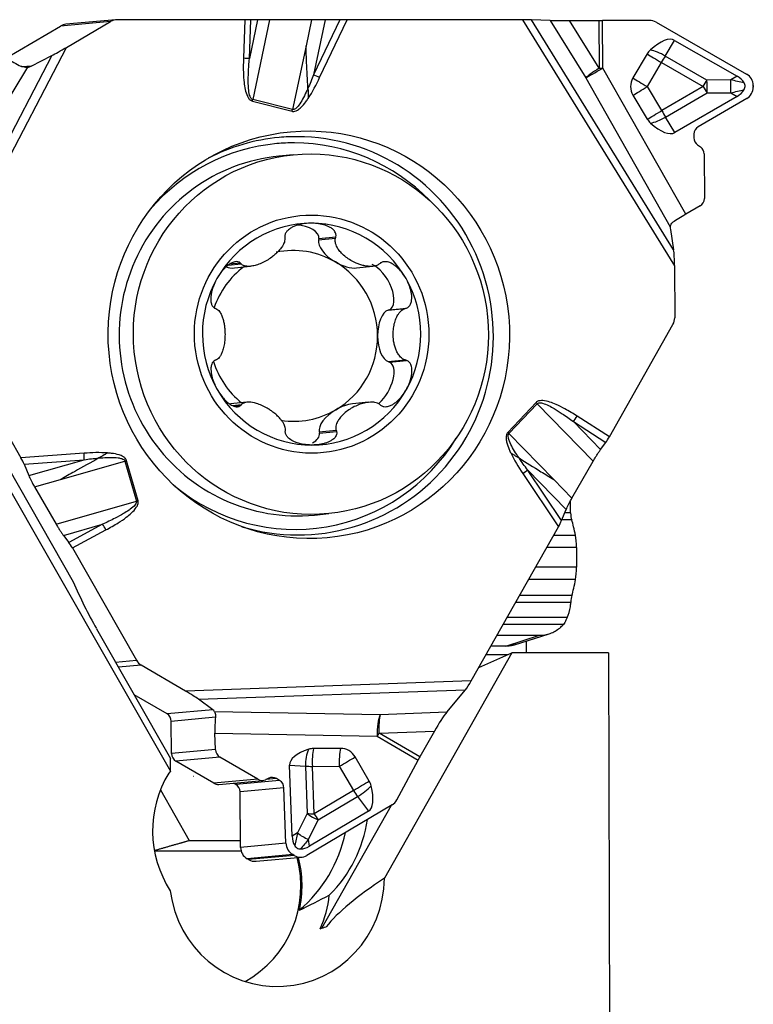
# Model space of a CAD drawing. Units: millimetres. Extents: x -35.8 to 57.2, y -29.3 to 47.5.
# Drawn here: x 27.6 to 38.7, y 7.1 to 22 of the extents above; entities that cross this region are included whole.
import ezdxf

# ---------------------------------------------------------------- set-up
doc = ezdxf.new("R2010")
doc.units = ezdxf.units.MM
doc.layers.add('1', color=4, linetype='CONTINUOUS')
doc.layers.add('2', color=7, linetype='CONTINUOUS')

msp = doc.modelspace()

# ---------------------------------------------------------------- linework, layer by layer
at = {"layer": '1'}
for p, q in [((27.3788, 21.4204), (28.2049, 21.9054)), ((28.9602, 21.974), (28.2049, 21.9054)), ((29.0411, 22), (28.2858, 21.9314)), ((28.2929, 21.5822), (28.9602, 21.974)), ((30.989, 22.0008), (29.0586, 22.0008)), ((30.989, 22.0008), (30.9692, 21.4169)), ((31.059, 21.4127), (31.079, 22.0002)), ((31.1831, 21.9985), (31.059, 21.4127)), ((31.1831, 21.9985), (31.079, 22.0002)), ((31.3652, 21.9973), (31.1103, 20.7941)), ((31.998, 21.9968), (31.3652, 21.9973)), ((31.998, 21.9968), (31.9151, 21.6055)), ((32.4239, 22.0002), (32.0285, 21.1674)), ((32.2045, 21.9978), (32.0285, 21.1674)), ((32.1214, 21.1254), (32.5371, 22.0008)), ((32.4239, 22.0002), (32.2045, 21.9978)), ((35.1859, 22.0008), (32.5371, 22.0008)), ((35.1859, 22.0008), (37.4864, 18.2793)), ((35.6066, 21.9909), (35.3229, 21.9996)), ((37.473, 18.5215), (35.3229, 21.9996)), ((35.6066, 21.9909), (36.1428, 21.1235)), ((35.8989, 21.9885), (36.343, 21.9885)), ((36.345, 21.2669), (35.8989, 21.9885)), ((36.343, 21.9885), (36.345, 21.2669)), ((37.1069, 21.9905), (36.3986, 21.9885)), ((36.4006, 21.2669), (36.3986, 21.9885)), ((37.2097, 21.9633), (38.576, 21.1796)), ((26.2744, 17.7076), (28.2929, 21.5822)), ((31.9151, 21.6055), (31.711, 20.6422)), ((37.347, 21.4502), (37.4871, 21.6885)), ((37.4871, 21.6885), (38.4311, 21.147)), ((23.6971, 21.4378), (29.8668, 10.6449)), ((28.0729, 21.4594), (26.1864, 17.8381)), ((27.7587, 21.2989), (28.0729, 21.4594)), ((37.0718, 21.4835), (36.8568, 21.1201)), ((37.9765, 21.0892), (37.347, 21.4502)), ((26.3709, 19.066), (27.7088, 21.2827)), ((27.7587, 21.2989), (27.6303, 21.2872)), ((37.0759, 20.9886), (37.2909, 21.352)), ((37.2909, 21.352), (37.9203, 20.991)), ((37.6552, 19.06), (36.4006, 21.2669)), ((38.4311, 21.147), (38.3359, 21.0912)), ((36.1428, 21.1235), (37.4225, 18.8724)), ((37.2929, 20.6265), (37.0759, 20.9886)), ((37.9203, 20.991), (37.2929, 20.6265)), ((38.3359, 21.0912), (37.9765, 21.0892)), ((38.6768, 21.0073), (38.6769, 20.9825)), ((36.8575, 20.8597), (37.0745, 20.4975)), ((37.3496, 20.5292), (37.977, 20.8937)), ((38.4319, 20.8415), (37.4909, 20.2948)), ((37.977, 20.8937), (38.3365, 20.8957)), ((38.3365, 20.8957), (38.4319, 20.8415)), ((31.1045, 20.7689), (31.7053, 20.617)), ((31.711, 20.6422), (31.1103, 20.7941)), ((38.577, 20.8097), (37.8438, 20.3837)), ((37.4909, 20.2948), (37.3496, 20.5292)), ((37.7788, 20.2714), (37.779, 20.2136)), ((37.8348, 20.1078), (37.8792, 20.0769)), ((31.7209, 19.9597), (31.5058, 19.9384)), ((37.935, 19.9711), (37.9368, 19.2982)), ((37.8719, 19.1859), (37.6552, 19.06)), ((37.4238, 18.8293), (37.473, 18.5215)), ((32.1056, 18.6741), (32.3617, 18.6995)), ((32.1096, 18.6941), (32.1056, 18.6741)), ((32.1096, 18.6941), (32.3678, 18.7197)), ((30.7388, 18.2913), (30.9325, 18.3105)), ((30.764, 18.3089), (30.9195, 18.3243)), ((25.6875, 18.2467), (28.3971, 13.5066)), ((30.8342, 18.2498), (31.0768, 18.2739)), ((32.6775, 18.2494), (32.9245, 18.2738)), ((37.4864, 18.2793), (37.4886, 17.4957)), ((26.2744, 17.7076), (27.6052, 15.3786)), ((33.1558, 17.6109), (33.4119, 17.6363)), ((33.1748, 17.6173), (33.1558, 17.6109)), ((33.1748, 17.6173), (33.433, 17.6429)), ((36.5019, 15.6984), (37.4625, 17.3958)), ((33.1581, 16.833), (33.4142, 16.8583)), ((33.1581, 16.833), (33.1772, 16.8266)), ((33.1772, 16.8266), (33.4354, 16.8521)), ((31.0228, 16.219), (30.7756, 16.1946)), ((30.806, 16.171), (30.9389, 16.1841)), ((30.8281, 16.1611), (30.9259, 16.1707)), ((32.8619, 16.2181), (32.6189, 16.1941)), ((35.3937, 16.2157), (34.9651, 15.7639)), ((34.9832, 15.7457), (35.4118, 16.1976)), ((36.2571, 15.3303), (35.4118, 16.1976)), ((35.9565, 15.9259), (36.4477, 15.6132)), ((36.3681, 15.5036), (35.9565, 15.9259)), ((36.5019, 15.6984), (36.0137, 16.0092)), ((32.1143, 15.7698), (32.3704, 15.7952)), ((32.1184, 15.7498), (32.3766, 15.7754)), ((32.1143, 15.7698), (32.1184, 15.7498)), ((35.6601, 15.0513), (34.9832, 15.7457)), ((36.3681, 15.5036), (36.4477, 15.6132)), ((28.5607, 15.4487), (27.6052, 15.3786)), ((27.6526, 15.284), (28.5616, 15.3507)), ((27.7234, 15.1118), (28.5616, 15.3507)), ((28.206, 15.0513), (29.1784, 15.3285)), ((29.1784, 15.3285), (29.3506, 14.7247)), ((29.3756, 14.7319), (29.2034, 15.3357)), ((35.935, 14.7692), (36.2571, 15.3303)), ((27.6526, 15.284), (27.7234, 15.1118)), ((35.8483, 14.5981), (35.2649, 15.1967)), ((35.7785, 14.4306), (35.2649, 15.1967)), ((27.811, 14.9387), (28.206, 15.0513)), ((35.1918, 15.1425), (35.7316, 14.3372)), ((35.935, 14.7692), (35.6601, 15.0513)), ((27.811, 14.9387), (28.1361, 14.3785)), ((28.1361, 14.3785), (29.3506, 14.7247)), ((35.7785, 14.4306), (35.8483, 14.5981)), ((35.9135, 14.546), (35.9131, 14.7298)), ((32.0427, 14.5149), (32.2578, 14.5362)), ((35.9311, 14.4425), (35.7834, 14.4425)), ((35.9135, 14.546), (35.8266, 14.546)), ((28.2481, 14.2077), (28.8395, 14.3762)), ((28.8395, 14.3762), (28.3283, 14.1014)), ((28.3829, 14.0174), (28.8909, 14.2905)), ((34.4136, 12.0082), (35.7316, 14.3372)), ((28.2481, 14.2077), (28.3283, 14.1014)), ((35.9889, 14.2071), (35.6579, 14.2071)), ((28.3829, 14.0174), (29.3528, 12.32)), ((36.0034, 14.0238), (35.5542, 14.0238)), ((36.0034, 14.0238), (36.004, 13.7263)), ((36.004, 13.7263), (35.3858, 13.7263)), ((35.9903, 13.541), (35.281, 13.541)), ((35.9336, 13.2974), (35.143, 13.2974)), ((35.9165, 13.1913), (35.0831, 13.1913)), ((35.8635, 12.9657), (34.9554, 12.9657)), ((28.7477, 12.7975), (29.8686, 10.8367)), ((35.8071, 12.8622), (34.8968, 12.8622)), ((34.8038, 12.6979), (35.4425, 12.6979)), ((34.9375, 12.5335), (35.4425, 12.6979)), ((34.9375, 12.5335), (34.7108, 12.5335)), ((35.2421, 12.6078), (35.2426, 12.4326)), ((35.0272, 12.4326), (33.0995, 9.0249)), ((34.5276, 12.2098), (35.0272, 12.4326)), ((34.6397, 12.4078), (34.9714, 12.4078)), ((36.4869, 12.4326), (35.0272, 12.4326)), ((36.4869, 12.4326), (36.5039, 6.76)), ((29.037, 12.2914), (29.3528, 12.32)), ((29.4251, 12.2468), (29.0804, 12.2156)), ((30.0945, 11.8551), (29.4251, 12.2468)), ((34.4136, 12.0082), (30.0945, 11.8551)), ((29.8138, 11.5087), (29.3188, 11.7984)), ((30.2897, 11.7322), (34.3263, 11.8754)), ((34.0421, 11.5333), (34.3263, 11.8754)), ((30.508, 11.5717), (30.2897, 11.7322)), ((30.508, 11.5717), (29.8138, 11.5087)), ((30.5471, 11.4577), (29.8782, 11.397)), ((33.0354, 11.4976), (30.5331, 11.5424)), ((34.0421, 11.5333), (33.0354, 11.4976)), ((29.8827, 10.9085), (29.8782, 11.397)), ((30.5387, 11.216), (32.9921, 11.1721)), ((30.5476, 10.9689), (30.5387, 11.216)), ((32.9921, 11.1721), (33.6086, 10.8113)), ((33.0185, 11.2202), (33.8559, 11.2499)), ((33.635, 10.8594), (33.0185, 11.2202)), ((33.8559, 11.2499), (33.635, 10.8594)), ((30.5476, 10.9689), (29.8827, 10.9085)), ((32.4369, 10.9889), (32.0292, 10.9867)), ((29.8668, 10.6449), (29.8686, 10.8367)), ((30.6139, 10.8573), (29.947, 10.7968)), ((30.522, 10.4603), (29.947, 10.7968)), ((31.1888, 10.5208), (30.6139, 10.8573)), ((31.6669, 10.7351), (31.9068, 10.72)), ((31.7053, 9.6619), (31.6669, 10.7351)), ((31.9068, 10.72), (31.9324, 10.0044)), ((32.0107, 10.7158), (32.4184, 10.718)), ((32.0364, 10.0002), (32.0107, 10.7158)), ((32.4184, 10.718), (32.6306, 10.353)), ((32.8716, 10.4937), (32.6593, 10.8587)), ((33.2881, 10.2092), (33.6086, 10.8113)), ((29.8668, 10.6449), (29.8398, 10.6154)), ((30.2181, 10.5645), (30.2132, 10.5646)), ((31.1888, 10.5208), (30.522, 10.4603)), ((30.5974, 10.4434), (31.2635, 10.5039)), ((30.8538, 10.4424), (30.818, 10.4634)), ((31.516, 10.5025), (30.8538, 10.4424)), ((31.351, 10.5372), (31.3044, 10.5151)), ((31.4666, 10.5314), (31.3087, 10.5171)), ((31.516, 10.5025), (31.4666, 10.5314)), ((29.7134, 10.3623), (30.1498, 9.5975)), ((31.5823, 10.391), (30.9181, 10.3307)), ((30.9259, 9.4925), (30.9181, 10.3307)), ((31.6122, 9.5548), (31.5823, 10.391)), ((32.6306, 10.353), (32.0364, 10.0002)), ((33.2182, 10.1357), (31.9282, 9.3699)), ((32.0994, 9.9067), (32.6937, 10.2594)), ((32.1558, 8.2713), (33.2065, 10.1287)), ((32.6937, 10.2594), (32.8576, 10.0383)), ((31.9324, 10.0044), (31.7865, 9.7097)), ((32.8576, 10.0383), (31.9663, 9.5092)), ((31.9535, 9.6119), (32.0994, 9.9067)), ((31.7865, 9.7097), (31.7053, 9.6619)), ((30.1498, 9.5975), (30.925, 9.5975)), ((31.6122, 9.5548), (30.9259, 9.4925)), ((31.9663, 9.5092), (31.9535, 9.6119)), ((30.9351, 9.434), (29.6245, 9.434)), ((31.7142, 9.3832), (31.0249, 9.3207)), ((31.7354, 9.3708), (31.7142, 9.3832)), ((31.0461, 9.3082), (31.0249, 9.3207)), ((31.7354, 9.3708), (31.0461, 9.3082)), ((31.1622, 9.2822), (31.8504, 9.3447))]:
    msp.add_line(p, q, dxfattribs=at)
for centre, major_axis, ratio, start_param, end_param in [((28.3039, 21.7322), (0.0181, -0.1992), 0.984685, -3.1415872, -2.7071397), ((29.0591, 21.8008), (0.0181, -0.1992), 0.984685, 3.0524468, -2.7071397), ((30.963, 21.9984), (-0.1501, -0.0004), 0.015511, -2.4540215, -1.745232), ((32.511, 21.9984), (-0.1662, -0.0004), 0.014047, -1.728157, -1.0193675), ((35.1598, 21.9984), (-0.1761, -0.0003), 0.013275, -2.7542187, -1.7192385), ((35.9545, 21.9935), (-0.3757, -0.0007), 0.013275, 0.387374, 1.4223542), ((36.3986, 21.9935), (0.32, 0.0009), 0.015521, -1.7453505, -1.5708176), ((37.1075, 21.7905), (-0.2031, -0.0006), 0.984689, -2.1010386, -1.5707856), ((36.9971, 20.8573), (-0.4913, -0.8304), 0.342013, -3.136983, -2.3147018), ((28.2669, 21.5798), (-0.2424, -0.1412), 0.0396, 0.6203848, 1.6553651), ((37.2909, 21.3539), (-0.2546, 0), 0.99988, -0.8391573, -0.53422), ((37.2909, 21.3571), (0.284, -0.168), 0.013348, -2.4438957, -1.5628744), ((37.2909, 21.3571), (-0.2845, 0.1672), 0.329409, -1.5746172, -0.7523359), ((37.2909, 21.3571), (0.1642, 0.2862), 0.007742, -1.5842495, -1.2351836), ((27.4859, 21.3952), (-0.2797, 0.1558), 0.099584, 1.2734786, 2.0700206), ((27.6621, 21.4085), (-0.1611, 0.0289), 0.77681, 2.0001387, 2.344947), ((30.9431, 21.4145), (0.1499, -0.0051), 0.021972, 0.6881401, 1.3969296), ((32.0954, 21.123), (0.1355, -0.0643), 0.089727, 1.4201437, 2.1289332), ((36.4006, 21.2719), (0.2722, 0.1683), 0.078857, 1.7274084, 2.7623887), ((36.4006, 21.2719), (-0.2782, -0.1581), 0.013504, 0.3779996, 1.5631442), ((36.4006, 21.2719), (-0.32, -0.0009), 0.015521, 1.3962422, 1.5707751), ((36.0954, 19.622), (-2.4448, -1.4202), 0.300609, -3.137299, -2.9697034), ((38.4737, 21.0068), (-0.2031, -0.0006), 0.984689, -3.141582, -2.1010386), ((37.0759, 20.9905), (-0.2546, 0), 0.99988, -0.53422, 0.5396941), ((37.0759, 20.9938), (0.284, -0.168), 0.013348, -2.4438957, -1.5628744), ((37.0759, 20.9938), (0.2831, 0.1696), 0.013326, -2.4597761, -1.5787548), ((37.9203, 20.9961), (0.1642, 0.2862), 0.007742, -1.5842495, -1.2351836), ((37.9203, 20.9961), (-0.1658, 0.2853), 0.007779, 1.5842282, 1.9332941), ((37.9203, 20.9961), (-0.0018, 0.33), 0.179002, -1.8872826, -1.2858632), ((38.4576, 21.0077), (-1.2088, 0.2753), 0.044146, -1.6275189, -1.4599233), ((38.2798, 20.9981), (0.0018, -0.33), 0.179002, 1.25431, 1.8557294), ((38.4738, 20.9819), (-0.2031, -0.0006), 0.984689, 2.1010599, -3.141582), ((38.4576, 21.0077), (-1.2071, -0.2895), 0.065395, 1.4546112, 1.6222069), ((36.0879, 22.3537), (-2.4525, 1.4068), 0.300608, 2.9697035, 3.1372992), ((31.0785, 20.7665), (0.0368, 0.1454), 0.164735, -1.5129041, -1.3383712), ((31.6792, 20.6146), (0.0368, 0.1454), 0.164735, -1.5129041, -1.3383712), ((37.2929, 20.6316), (-0.2831, -0.1696), 0.013326, 0.6818165, 1.5628379), ((37.2929, 20.6316), (-0.1658, 0.2853), 0.007779, 1.5842282, 1.9332941), ((37.2929, 20.6283), (-0.2546, 0), 0.99988, 0.5396941, 0.8446312), ((37.2929, 20.6316), (0.2826, 0.1704), 0.354474, -2.4061566, -1.5838754), ((36.9963, 21.1233), (-0.4959, 0.8277), 0.342013, 2.3147017, 3.1369829), ((37.9108, 20.2718), (-0.132, -0.0004), 0.984689, -1.0405327, 0.0000107), ((31.7393, 17.219), (-0.2641, 2.9091), 0.984685, 0, 0.7701176), ((31.783, 17.223), (-0.2721, 2.9976), 0.984685, 0, 0.3788912), ((31.783, 17.223), (-0.2721, 2.9976), 0.984685, 2.7625747, -0.0919249), ((31.7393, 17.219), (-0.2641, 2.9091), 0.984685, -0.0919247, 0), ((31.783, 17.223), (-0.2721, 2.9976), 0.984685, -0.0919249, 0), ((31.7393, 17.219), (-0.2641, 2.9091), 0.984685, -0.8804947, -0.0919247), ((37.911, 20.214), (-0.132, -0.0004), 0.984689, 0.0000107, 0.9527304), ((37.803, 19.9708), (-0.132, -0.0004), 0.984689, -3.141582, -2.1888623), ((31.7743, 17.2267), (-0.2684, 2.7117), 0.984662, 0, -3.1415412), ((37.8048, 19.2978), (-0.132, -0.0004), 0.984689, 2.1010599, -3.141582), ((37.6691, 19.0404), (-0.2768, -0.1606), 0.074719, -1.5638055, -0.7672635), ((32, 17.249), (0.1651, -1.6682), 0.984662, 3.0444253, -2.1915624), ((32, 17.249), (0.1651, -1.6682), 0.984662, 1.9972278, 3.0444253), ((31.7221, 18.7051), (-0.3881, 0.0004), 0.497203, 3.0864191, -1.6886316), ((37.5196, 18.8264), (-0.0457, 0.1242), 0.697969, 0.9519004, 1.2967087), ((32.4531, 18.5063), (-0.3358, 0.1986), 0.492091, 0.170021, 1.5802945), ((31.7265, 17.222), (-0.1271, 1.284), 0.984662, -0.6207661, 0.1076093), ((37.4604, 18.2769), (-0.0006, 0.283), 0.092036, -1.5626264, -0.5276461), ((32.4531, 18.5063), (-0.3358, 0.1986), 0.492091, 1.5802945, 2.550586), ((31.7265, 17.222), (-0.1271, 1.284), 0.984662, -1.6679636, -0.6207661), ((32.9895, 17.9635), (-0.1939, 0.342), 0.484716, 3.0918238, -0.560864), ((31.7265, 17.222), (-0.1271, 1.284), 0.984662, 0.5338183, 1.1355968), ((30.9923, 18.5063), (-0.3348, -0.1983), 0.494673, 0.3417666, 0.8152871), ((32, 17.249), (0.1651, -1.6682), 0.984662, -2.1915624, -1.1443649), ((32, 17.249), (0.1651, -1.6682), 0.984662, 0.9500302, 1.9972278), ((33.1873, 17.222), (-0.0015, 0.394), 0.482349, 0.1586465, 1.56892), ((37.2916, 17.4957), (0.0181, -0.1992), 0.984685, 0.9580517, 1.4816505), ((31.7265, 17.222), (-0.1271, 1.284), 0.984662, -2.7151612, -1.6679636), ((33.1873, 17.222), (-0.0015, 0.394), 0.482349, 1.56892, 2.9791934), ((31.7265, 17.222), (0.1271, -1.284), 0.984662, -1.3644403, -0.7673253), ((32.9939, 16.4804), (-0.1915, -0.3421), 0.487198, 0.9597757, -3.0937922), ((32, 17.249), (0.1651, -1.6682), 0.984662, -1.1443649, -0.0971673), ((32, 17.249), (0.1651, -1.6682), 0.984662, -0.0971673, 0.9500302), ((31.7265, 17.222), (-0.1271, 1.284), 0.984662, 2.8905854, -2.7151612), ((32.4608, 15.9376), (-0.3348, -0.1983), 0.494673, -1.5784213, -0.1681478), ((32.4608, 15.9376), (-0.3348, -0.1983), 0.494673, -2.3263056, -1.5784213), ((35.3676, 16.2133), (0.1088, -0.1032), 0.131791, 1.2808731, 1.455406), ((35.9877, 16.0068), (-0.0806, -0.1265), 0.138793, 0.9687443, 1.6775338), ((31.7393, 17.219), (-0.2641, 2.9091), 0.984685, 2.3713481, -2.2160645), ((31.731, 15.7388), (-0.3881, 0.0004), 0.497203, 2.3888253, -3.082476), ((34.9391, 15.7615), (0.1088, -0.1032), 0.131791, 1.2808731, 1.455406), ((36.4759, 15.696), (-0.0758, -0.1295), 0.142526, 0.9634096, 1.6721991), ((27.5791, 15.3762), (-0.084, 0.1439), 0.142448, -2.3462177, -1.6374283), ((28.5346, 15.4463), (-0.011, 0.1496), 0.174315, -2.2765729, -1.5677834), ((29.1774, 15.3334), (-0.1442, -0.0411), 0.032944, 1.5684048, 1.7429378), ((35.1657, 15.1401), (-0.1246, -0.0835), 0.084588, 1.7243927, 2.4331821), ((29.3496, 14.7296), (-0.1442, -0.0411), 0.032944, 1.5684048, 1.7429378), ((35.952, 14.6616), (0, -0.25), 0.173648, -1.0901544, -0.5023382), ((35.7806, 12.8648), (0, -1.8), 0.173648, 2.4123617, 2.6392545), ((28.8649, 14.2881), (-0.071, 0.1321), 0.160766, -1.639185, -0.9303956), ((35.7056, 14.3349), (-0.0837, -0.144), 0.128583, 1.6618058, 2.3705953), ((35.96, 14.0206), (0, -0.25), 0.173648, 1.5833303, 2.4123617), ((28.3569, 14.015), (-0.076, 0.1294), 0.158036, -1.6451285, -0.936339), ((35.9606, 13.7232), (0, -0.25), 0.173648, 0.7542989, 1.5833303), ((35.7763, 14.8528), (0, -1.8), 0.173648, 0.5274061, 0.7542989), ((29.43, 14.0185), (-1.0803, 2.6289), 0.404754, 1.5992619, 1.8818749), ((35.9555, 13.0813), (0, -0.25), 0.173648, -2.6141865, -2.030751), ((29.5231, 12.42), (0.0181, -0.1992), 0.984685, -1.1363434, -0.6127446), ((34.3875, 12.0058), (-0.0886, -0.1528), 0.121299, 0.6214567, 1.656437), ((30.0684, 11.8527), (-0.2431, 0.1409), 0.053924, -2.6818191, -1.6468388), ((29.7501, 11.3962), (-0.0118, 0.1295), 0.984685, -1.653288, -0.6127446), ((30.4121, 11.4562), (-0.1046, -0.1082), 0.746721, 2.8977094, -3.0406676), ((30.5934, 11.2696), (-0.002, 0.3201), 0.17433, 0.9412978, 1.7378397), ((33.074, 11.2252), (0.0057, 0.3199), 0.256832, 0.5569289, 1.7420735), ((33.074, 11.2252), (0.0113, -0.3198), 0.174084, -2.5961784, -1.5611982), ((33.9115, 11.2549), (-0.189, -0.326), 0.121299, -2.5201359, -1.4851557), ((33.074, 11.2252), (0.1616, 0.2762), 0.142623, 1.6722718, 1.8468047), ((30.0107, 10.9094), (-0.0118, 0.1295), 0.984685, 1.4883047, 2.5288481), ((30.6736, 10.9695), (-0.0535, 0.1191), 0.958693, 1.1690633, 2.2096067), ((32.5986, 10.7387), (-0.9317, 0.0006), 0.349309, -0.8095607, 0.0127206), ((32.0953, 10.7705), (-0.0208, -0.3293), 0.570502, -2.2030471, -1.3807659), ((32.0415, 10.7357), (-0.1384, 0.2136), 0.952315, -0.5474493, -0.242512), ((32.0953, 10.7705), (-0.0018, 0.33), 0.260526, 0.8550234, 1.7360447), ((32.5029, 10.7727), (0.0018, -0.33), 0.260526, -2.2865693, -1.4055479), ((32.4491, 10.7379), (-0.1384, 0.2136), 0.952315, -1.6213633, -0.5474493), ((32.0953, 10.7705), (0.3298, 0.0118), 0.162283, -2.1848028, -1.835737), ((32.5029, 10.7727), (-0.2853, -0.1659), 0.015422, 1.2611065, 2.1421278), ((33.6905, 10.8644), (-0.1616, -0.2762), 0.142623, -1.4693209, -1.2947879), ((31.2263, 9.7396), (-0.1631, 1.6478), 0.984662, 0.9161967, 2.0510869), ((30.5857, 10.5729), (0.0118, -0.1295), 0.984685, -0.6127446, -0.0000107), ((30.7901, 10.3299), (-0.0118, 0.1295), 0.984685, -1.653288, -0.6127446), ((31.2485, 10.6331), (-0.0535, 0.1191), 0.958693, 2.2096067, -3.1208589), ((31.4069, 10.4192), (-0.0535, 0.1191), 0.958693, -0.9319859, 0.0207338), ((31.4563, 10.3903), (-0.0535, 0.1191), 0.958693, -1.9725293, -0.9319859), ((32.7151, 10.4077), (-0.2853, -0.1659), 0.015422, 1.2611065, 2.1421278), ((32.7151, 10.4077), (0.2651, 0.1965), 0.340178, -1.8962383, -1.0739571), ((32.3714, 10.8717), (-0.4855, 0.8338), 0.325762, -3.1388224, -2.3165412), ((32.6614, 10.3729), (-0.1384, 0.2136), 0.952315, -1.9263006, -1.6213633), ((32.7151, 10.4077), (0.1685, -0.2838), 0.304906, -1.5588781, -1.2098123), ((33.1172, 10.3092), (-0.0824, 0.1832), 0.958693, -3.0330352, -2.5027823), ((32.1209, 10.0549), (0.3298, 0.0118), 0.162283, -2.1848028, -1.835737), ((32.1209, 10.0549), (0.2957, -0.1464), 0.435879, -2.0306462, -1.4292268), ((32.1209, 10.0549), (0.1685, -0.2838), 0.304906, -1.5588781, -1.2098123), ((30.8949, 10.2081), (-0.197, 1.9903), 0.984662, -2.4709247, -1.8158464), ((32.0445, 9.7062), (-0.2895, -1.1345), 0.214503, -1.5191683, -1.3515727), ((31.975, 9.7602), (-0.2957, 0.1464), 0.435879, 1.1109465, 1.7123659), ((30.473, 10.1663), (-0.2085, 2.1064), 0.984662, -2.5428984, -1.8824183), ((31.8061, 9.5559), (-0.0824, 0.1832), 0.958693, 1.1690633, 2.2096067), ((34.0614, 10.8916), (-2.3161, -1.3737), 0.315635, -0.1705808, -0.0029851), ((32.0445, 9.7062), (-0.7487, -0.8683), 0.006448, -1.4564559, -1.2888602), ((31.1229, 9.4938), (0.0181, -0.1992), 0.984685, -1.653288, -0.6127446), ((31.7276, 12.2574), (-0.1114, 2.788), 0.293981, 3.1316812, -2.9839084), ((30.2132, 8.9148), (-0.1625, 1.642), 0.984662, -2.7408899, -1.4082655), ((31.1441, 9.4814), (0.0181, -0.1992), 0.984685, -0.6127446, -0.0000119), ((31.8273, 9.5434), (-0.0824, 0.1832), 0.958693, 2.2096067, -3.0330352), ((30.2306, 8.9165), (-0.1625, 1.642), 0.984662, -1.8969829, -1.4082536), ((31.4746, 9.0397), (0.1625, -1.642), 0.984662, -1.5440612, 1.46466), ((36.6662, 9.5536), (-4.6097, -1.7336), 0.221124, -0.7732241, -0.3613655), ((30.6525, 8.9583), (0.1625, -1.642), 0.984662, 1.0378588, 1.3589342), ((33.17, 9.2075), (-6.174, -2.1779), 0.084927, 1.3712815, 1.3862242)]:
    msp.add_ellipse(centre, major_axis=major_axis, ratio=ratio, start_param=start_param, end_param=end_param, dxfattribs=at)
for centre, major_axis, ratio in [((31.9579, 17.2388), (-0.2785, 3.0678), 0.984685), ((31.9893, 17.248), (-0.2684, 2.7117), 0.984662), ((32, 17.249), (-0.1773, 1.7912), 0.984662)]:
    msp.add_ellipse(centre, major_axis=major_axis, ratio=ratio, dxfattribs=at)
for points, degree, knots in [([(31.3652, 21.9973), (31.3476, 21.9973), (31.3302, 21.9973), (31.2967, 21.9974), (31.2805, 21.9975), (31.2499, 21.9977), (31.2353, 21.9979), (31.2078, 21.9981), (31.1948, 21.9983), (31.1831, 21.9985)], 3, [0, 0, 0, 0, 0.2491031, 0.2491031, 0.4981609, 0.4981609, 0.7455862, 0.7455862, 1, 1, 1, 1]), ([(32.2045, 21.9978), (32.1898, 21.9976), (32.1744, 21.9975), (32.1429, 21.9973), (32.1267, 21.9972), (32.094, 21.997), (32.0774, 21.9969), (32.0398, 21.9968), (32.0186, 21.9968), (31.998, 21.9968)], 3, [0, 0, 0, 0, 0.2339264, 0.2339264, 0.4677194, 0.4677194, 0.701444, 0.701444, 1, 1, 1, 1]), ([(31.9437, 20.9619), (31.9413, 21.0035), (31.939, 21.0453), (31.9324, 21.1723), (31.9284, 21.2581), (31.9212, 21.4309), (31.9179, 21.518), (31.9151, 21.6055)], 3, [0, 0, 0, 0, 0.1978913, 0.1978913, 0.5983761, 0.5983761, 1, 1, 1, 1]), ([(27.7088, 21.2827), (27.6856, 21.2789), (27.6599, 21.2789), (27.6248, 21.2883), (27.6154, 21.2917), (27.6062, 21.2961)], 3, [0, 0, 0, 0, 0.7362402, 0.7362402, 1, 1, 1, 1]), ([(30.9692, 21.4169), (30.9667, 21.3445), (30.9661, 21.2719), (30.9702, 21.1496), (30.9733, 21.0997), (30.983, 21.0158), (30.9882, 20.9814), (31.0034, 20.9123), (31.0134, 20.877), (31.0353, 20.8313), (31.0427, 20.8185), (31.0605, 20.7953), (31.0714, 20.7846), (31.0905, 20.7736), (31.0974, 20.7707), (31.1045, 20.7689)], 3, [0, 0, 0, 0, 0.3148592, 0.3148592, 0.5315589, 0.5315589, 0.6821359, 0.6821359, 0.8396198, 0.8396198, 0.9031127, 0.9031127, 0.9679021, 0.9679021, 1, 1, 1, 1]), ([(31.1103, 20.7941), (31.1055, 20.7954), (31.1008, 20.7977), (31.0902, 20.8057), (31.0848, 20.8125), (31.079, 20.822), (31.0776, 20.8245), (31.0707, 20.8381), (31.0666, 20.8499), (31.0542, 20.8935), (31.05, 20.9265), (31.044, 20.992), (31.0427, 21.0248), (31.0415, 21.1056), (31.0425, 21.1537), (31.0476, 21.2721), (31.0527, 21.3425), (31.059, 21.4127)], 3, [0, 0, 0, 0, 0.0236325, 0.0236325, 0.0629814, 0.0629814, 0.0762359, 0.0762359, 0.1340992, 0.1340992, 0.2888775, 0.2888775, 0.4429331, 0.4429331, 0.6685434, 0.6685434, 1, 1, 1, 1]), ([(38.5385, 20.9437), (38.5442, 20.9533), (38.5487, 20.9639), (38.5536, 20.9858), (38.554, 20.9974), (38.5506, 21.0184), (38.5473, 21.0281), (38.5414, 21.0399), (38.5399, 21.0426), (38.5383, 21.0453)], 3, [0, 0, 0, 0, 0.3143924, 0.3143924, 0.6322007, 0.6322007, 0.9125132, 0.9125132, 1, 1, 1, 1]), ([(31.9437, 20.9619), (31.9351, 20.9428), (31.9264, 20.9237), (31.9004, 20.8688), (31.8825, 20.8333), (31.8456, 20.7671), (31.8268, 20.7359), (31.7938, 20.6922), (31.7818, 20.6778), (31.7598, 20.6579), (31.7506, 20.6509), (31.7358, 20.644), (31.7309, 20.6424), (31.724, 20.6413), (31.722, 20.6411), (31.717, 20.6411), (31.7139, 20.6414), (31.711, 20.6422)], 3, [0, 0, 0, 0, 0.1531019, 0.1531019, 0.4426213, 0.4426213, 0.7073851, 0.7073851, 0.8435326, 0.8435326, 0.9263527, 0.9263527, 0.9637067, 0.9637067, 0.977864, 0.977864, 1, 1, 1, 1]), ([(31.7053, 20.617), (31.7096, 20.6158), (31.7141, 20.6151), (31.7285, 20.6141), (31.7386, 20.6152), (31.7618, 20.6212), (31.7748, 20.6273), (31.805, 20.6453), (31.8216, 20.6589), (31.8654, 20.7001), (31.8905, 20.7305), (31.9257, 20.7778), (31.9371, 20.7941), (31.9482, 20.8107)], 3, [0, 0, 0, 0, 0.0414545, 0.0414545, 0.1329109, 0.1329109, 0.2631777, 0.2631777, 0.4585627, 0.4585627, 0.8174258, 0.8174258, 1, 1, 1, 1]), ([(31.995, 18.9252), (31.9887, 18.9252), (31.9825, 18.9251), (31.942, 18.9241), (31.9076, 18.9211), (31.8478, 18.9113), (31.8222, 18.9057), (31.7776, 18.8928), (31.7584, 18.8862), (31.7251, 18.8723), (31.7107, 18.8654), (31.6745, 18.845), (31.653, 18.8299), (31.6242, 18.8006), (31.6143, 18.788), (31.5997, 18.7612), (31.5949, 18.7465), (31.593, 18.728), (31.5928, 18.7238), (31.5928, 18.7197)], 3, [0, 0, 0, 0, 0.0380198, 0.0380198, 0.2468347, 0.2468347, 0.4047265, 0.4047265, 0.5261506, 0.5261506, 0.621532, 0.621532, 0.7768905, 0.7768905, 0.8736842, 0.8736842, 0.9717462, 0.9717462, 1, 1, 1, 1]), ([(32.3678, 18.7197), (32.3707, 18.7337), (32.3705, 18.7484), (32.3643, 18.7741), (32.3592, 18.7856), (32.3424, 18.8122), (32.3285, 18.8264), (32.3003, 18.8487), (32.2864, 18.8576), (32.2572, 18.8733), (32.242, 18.8801), (32.2108, 18.8921), (32.1948, 18.8973), (32.1461, 18.9107), (32.1125, 18.9168), (32.051, 18.9237), (32.023, 18.9252), (31.995, 18.9252)], 3, [0, 0, 0, 0, 0.0973713, 0.0973713, 0.1802968, 0.1802968, 0.3074451, 0.3074451, 0.4119784, 0.4119784, 0.5161852, 0.5161852, 0.6202501, 0.6202501, 0.8292899, 0.8292899, 1, 1, 1, 1]), ([(37.4225, 18.8724), (37.4244, 18.8902), (37.4311, 18.9084), (37.4491, 18.9293), (37.4549, 18.9346), (37.4615, 18.9391)], 3, [0, 0, 0, 0, 0.7362402, 0.7362402, 1, 1, 1, 1]), ([(31.5949, 18.6995), (31.5964, 18.6858), (31.5952, 18.6715), (31.5872, 18.6344), (31.5774, 18.6115), (31.5554, 18.5725), (31.5439, 18.5556), (31.5187, 18.5233), (31.5051, 18.5078), (31.4762, 18.478), (31.461, 18.4637), (31.4295, 18.4365), (31.4131, 18.4234), (31.3726, 18.3936), (31.3478, 18.3773), (31.2964, 18.3471), (31.2695, 18.3332), (31.2157, 18.3093), (31.1886, 18.2991), (31.1385, 18.2843), (31.1153, 18.279), (31.0743, 18.2732), (31.0562, 18.2719), (31.0251, 18.2726), (31.0117, 18.274), (30.9786, 18.2808), (30.959, 18.2884), (30.9394, 18.3037), (30.9358, 18.307), (30.9325, 18.3105)], 3, [0, 0, 0, 0, 0.0514466, 0.0514466, 0.1357861, 0.1357861, 0.2031316, 0.2031316, 0.2703156, 0.2703156, 0.3374313, 0.3374313, 0.4045159, 0.4045159, 0.4999299, 0.4999299, 0.5992108, 0.5992108, 0.697083, 0.697083, 0.7809572, 0.7809572, 0.8475464, 0.8475464, 0.8988752, 0.8988752, 0.9808036, 0.9808036, 1, 1, 1, 1]), ([(33.0265, 18.3105), (33.015, 18.3012), (33.0016, 18.2938), (32.9646, 18.2792), (32.9392, 18.2746), (32.8936, 18.2716), (32.8729, 18.2722), (32.8318, 18.2761), (32.8112, 18.2794), (32.7706, 18.2883), (32.7505, 18.2939), (32.7108, 18.3069), (32.6913, 18.3143), (32.645, 18.3343), (32.6186, 18.3477), (32.567, 18.3779), (32.5417, 18.3949), (32.4948, 18.4313), (32.4728, 18.4509), (32.4359, 18.4895), (32.4202, 18.5083), (32.3956, 18.5438), (32.3859, 18.5601), (32.3719, 18.5901), (32.3667, 18.6035), (32.3572, 18.6388), (32.3547, 18.6618), (32.359, 18.6891), (32.3602, 18.6943), (32.3617, 18.6995)], 3, [0, 0, 0, 0, 0.0514466, 0.0514466, 0.1357861, 0.1357861, 0.2031316, 0.2031316, 0.2703156, 0.2703156, 0.3374313, 0.3374313, 0.4045159, 0.4045159, 0.4999299, 0.4999299, 0.5992108, 0.5992108, 0.697083, 0.697083, 0.7809572, 0.7809572, 0.8475464, 0.8475464, 0.8988752, 0.8988752, 0.9808036, 0.9808036, 1, 1, 1, 1]), ([(30.9195, 18.3243), (30.9098, 18.3328), (30.898, 18.3388), (30.8743, 18.3444), (30.8625, 18.3449), (30.8327, 18.3417), (30.8143, 18.3358), (30.7822, 18.3209), (30.768, 18.3126), (30.7407, 18.2941), (30.7275, 18.2838), (30.7022, 18.2618), (30.69, 18.2501), (30.6548, 18.2133), (30.633, 18.1866), (30.5968, 18.1356), (30.5817, 18.1117), (30.5677, 18.0871)], 3, [0, 0, 0, 0, 0.0973713, 0.0973713, 0.1802968, 0.1802968, 0.3074451, 0.3074451, 0.4119784, 0.4119784, 0.5161852, 0.5161852, 0.6202501, 0.6202501, 0.8292899, 0.8292899, 1, 1, 1, 1]), ([(33.4272, 18.0871), (33.4241, 18.0926), (33.4209, 18.098), (33.3997, 18.1331), (33.3797, 18.1617), (33.3411, 18.2089), (33.3233, 18.2284), (33.2897, 18.2605), (33.2742, 18.2737), (33.2452, 18.2953), (33.2319, 18.3041), (33.1958, 18.3246), (33.1717, 18.3349), (33.1313, 18.3437), (33.1152, 18.3451), (33.084, 18.3425), (33.0685, 18.3382), (33.051, 18.3291), (33.0472, 18.3268), (33.0435, 18.3243)], 3, [0, 0, 0, 0, 0.0380198, 0.0380198, 0.2468347, 0.2468347, 0.4047265, 0.4047265, 0.5261506, 0.5261506, 0.621532, 0.621532, 0.7768905, 0.7768905, 0.8736842, 0.8736842, 0.9717462, 0.9717462, 1, 1, 1, 1]), ([(30.5677, 18.0871), (30.5646, 18.0816), (30.5616, 18.0761), (30.5423, 18.04), (30.5277, 18.0084), (30.5059, 17.9513), (30.4978, 17.9262), (30.4862, 17.8812), (30.482, 17.8613), (30.4769, 17.8258), (30.4753, 17.81), (30.4739, 17.769), (30.4755, 17.7434), (30.4848, 17.7052), (30.4901, 17.691), (30.5044, 17.6666), (30.5137, 17.6561), (30.5275, 17.6465), (30.5307, 17.6446), (30.5341, 17.6429)], 3, [0, 0, 0, 0, 0.0380198, 0.0380198, 0.2468347, 0.2468347, 0.4047265, 0.4047265, 0.5261506, 0.5261506, 0.621532, 0.621532, 0.7768905, 0.7768905, 0.8736842, 0.8736842, 0.9717462, 0.9717462, 1, 1, 1, 1]), ([(33.433, 17.6429), (33.447, 17.6486), (33.46, 17.6574), (33.4798, 17.6777), (33.4874, 17.6888), (33.5025, 17.7188), (33.5081, 17.7391), (33.5136, 17.7764), (33.5144, 17.7936), (33.5136, 17.828), (33.5119, 17.8452), (33.5068, 17.8792), (33.5033, 17.8961), (33.4905, 17.9464), (33.479, 17.9792), (33.4541, 18.0371), (33.4413, 18.0625), (33.4272, 18.0871)], 3, [0, 0, 0, 0, 0.0973713, 0.0973713, 0.1802968, 0.1802968, 0.3074451, 0.3074451, 0.4119784, 0.4119784, 0.5161852, 0.5161852, 0.6202501, 0.6202501, 0.8292899, 0.8292899, 1, 1, 1, 1]), ([(30.5511, 17.6363), (30.5627, 17.6318), (30.5735, 17.6247), (30.5991, 17.6019), (30.6127, 17.5834), (30.6331, 17.547), (30.641, 17.5295), (30.6548, 17.4931), (30.6606, 17.4741), (30.6706, 17.4353), (30.6748, 17.4153), (30.6816, 17.375), (30.6843, 17.3545), (30.6891, 17.3045), (30.6905, 17.2748), (30.6907, 17.2144), (30.6893, 17.1835), (30.6836, 17.1233), (30.6794, 17.0937), (30.6683, 17.0404), (30.6619, 17.0164), (30.6479, 16.9754), (30.6407, 16.9579), (30.626, 16.9289), (30.6188, 16.9169), (30.5983, 16.8887), (30.5833, 16.8736), (30.562, 16.8619), (30.5578, 16.8599), (30.5535, 16.8583)], 3, [0, 0, 0, 0, 0.0514466, 0.0514466, 0.1357861, 0.1357861, 0.2031316, 0.2031316, 0.2703156, 0.2703156, 0.3374313, 0.3374313, 0.4045159, 0.4045159, 0.4999299, 0.4999299, 0.5992108, 0.5992108, 0.697083, 0.697083, 0.7809572, 0.7809572, 0.8475464, 0.8475464, 0.8988752, 0.8988752, 0.9808036, 0.9808036, 1, 1, 1, 1]), ([(33.4142, 16.8583), (33.3999, 16.8625), (33.3863, 16.8694), (33.3538, 16.8915), (33.3364, 16.9096), (33.3096, 16.9453), (33.2991, 16.9626), (33.2808, 16.9986), (33.2729, 17.0174), (33.2594, 17.0559), (33.2537, 17.0756), (33.2443, 17.1157), (33.2406, 17.1362), (33.234, 17.1859), (33.2321, 17.2156), (33.2319, 17.276), (33.2338, 17.3069), (33.2418, 17.3674), (33.2478, 17.3972), (33.263, 17.4508), (33.2716, 17.4751), (33.2905, 17.5166), (33.3001, 17.5343), (33.3196, 17.5638), (33.3289, 17.576), (33.3555, 17.6048), (33.3746, 17.6203), (33.4012, 17.6325), (33.4065, 17.6346), (33.4119, 17.6363)], 3, [0, 0, 0, 0, 0.0514466, 0.0514466, 0.1357861, 0.1357861, 0.2031316, 0.2031316, 0.2703156, 0.2703156, 0.3374313, 0.3374313, 0.4045159, 0.4045159, 0.4999299, 0.4999299, 0.5992108, 0.5992108, 0.697083, 0.697083, 0.7809572, 0.7809572, 0.8475464, 0.8475464, 0.8988752, 0.8988752, 0.9808036, 0.9808036, 1, 1, 1, 1]), ([(30.5364, 16.8521), (30.5252, 16.8467), (30.5149, 16.8382), (30.4997, 16.8184), (30.494, 16.8074), (30.4832, 16.7778), (30.4797, 16.7578), (30.4773, 16.7208), (30.4776, 16.7036), (30.4805, 16.6695), (30.483, 16.6524), (30.4896, 16.6185), (30.4937, 16.6016), (30.5079, 16.5515), (30.5201, 16.5187), (30.5458, 16.461), (30.5587, 16.4356), (30.5727, 16.411)], 3, [0, 0, 0, 0, 0.0973713, 0.0973713, 0.1802968, 0.1802968, 0.3074451, 0.3074451, 0.4119784, 0.4119784, 0.5161852, 0.5161852, 0.6202501, 0.6202501, 0.8292899, 0.8292899, 1, 1, 1, 1]), ([(33.4322, 16.411), (33.4354, 16.4164), (33.4384, 16.422), (33.4576, 16.458), (33.4719, 16.4897), (33.4926, 16.5466), (33.5001, 16.5716), (33.5103, 16.6165), (33.5136, 16.6363), (33.5171, 16.6717), (33.5177, 16.6874), (33.5165, 16.7281), (33.5128, 16.7535), (33.499, 16.7913), (33.4918, 16.8052), (33.4729, 16.8292), (33.4609, 16.8395), (33.4436, 16.8487), (33.4395, 16.8505), (33.4354, 16.8521)], 3, [0, 0, 0, 0, 0.0380198, 0.0380198, 0.2468347, 0.2468347, 0.4047265, 0.4047265, 0.5261506, 0.5261506, 0.621532, 0.621532, 0.7768905, 0.7768905, 0.8736842, 0.8736842, 0.9717462, 0.9717462, 1, 1, 1, 1]), ([(30.5727, 16.411), (30.5759, 16.4055), (30.5791, 16.4), (30.6002, 16.3649), (30.6199, 16.3363), (30.6574, 16.289), (30.6746, 16.2694), (30.7068, 16.2372), (30.7214, 16.2239), (30.7487, 16.2022), (30.7611, 16.1933), (30.7946, 16.1725), (30.8166, 16.162), (30.8525, 16.1528), (30.8666, 16.1511), (30.8933, 16.1533), (30.9061, 16.1574), (30.9201, 16.1661), (30.9231, 16.1683), (30.9259, 16.1707)], 3, [0, 0, 0, 0, 0.0380198, 0.0380198, 0.2468347, 0.2468347, 0.4047265, 0.4047265, 0.5261506, 0.5261506, 0.621532, 0.621532, 0.7768905, 0.7768905, 0.8736842, 0.8736842, 0.9717462, 0.9717462, 1, 1, 1, 1]), ([(33.0499, 16.1707), (33.0624, 16.1626), (33.077, 16.1567), (33.1052, 16.1516), (33.1189, 16.1513), (33.1529, 16.155), (33.1735, 16.1611), (33.2087, 16.1762), (33.2241, 16.1847), (33.2534, 16.2034), (33.2674, 16.2138), (33.2941, 16.2359), (33.3069, 16.2477), (33.3437, 16.2846), (33.3661, 16.3114), (33.403, 16.3624), (33.4183, 16.3863), (33.4322, 16.411)], 3, [0, 0, 0, 0, 0.0973713, 0.0973713, 0.1802968, 0.1802968, 0.3074451, 0.3074451, 0.4119784, 0.4119784, 0.5161852, 0.5161852, 0.6202501, 0.6202501, 0.8292899, 0.8292899, 1, 1, 1, 1]), ([(31.6036, 15.7952), (31.605, 15.8085), (31.6037, 15.8226), (31.5981, 15.8476), (31.5943, 15.8587), (31.5837, 15.8843), (31.576, 15.8986), (31.5587, 15.9264), (31.549, 15.9399), (31.5226, 15.973), (31.5049, 15.9922), (31.4673, 16.0284), (31.4474, 16.0456), (31.4113, 16.0739), (31.3954, 16.0854), (31.3629, 16.1075), (31.3462, 16.118), (31.2761, 16.159), (31.2198, 16.1845), (31.1266, 16.2122), (31.0883, 16.2195), (31.0291, 16.2205), (31.0065, 16.2182), (30.9683, 16.2062), (30.9516, 16.1973), (30.9389, 16.1841)], 3, [0, 0, 0, 0, 0.0515195, 0.0515195, 0.0928771, 0.0928771, 0.1481852, 0.1481852, 0.2033389, 0.2033389, 0.2879557, 0.2879557, 0.3724272, 0.3724272, 0.4353671, 0.4353671, 0.498971, 0.498971, 0.7013343, 0.7013343, 0.8388873, 0.8388873, 0.9250067, 0.9250067, 1, 1, 1, 1]), ([(33.0328, 16.1841), (33.0213, 16.1932), (33.0078, 16.2003), (32.9707, 16.2142), (32.9454, 16.2184), (32.8789, 16.2218), (32.8364, 16.2165), (32.7364, 16.1934), (32.6785, 16.1706), (32.6168, 16.1376), (32.6083, 16.1328), (32.5738, 16.1125), (32.5486, 16.0956), (32.5019, 16.0594), (32.48, 16.04), (32.4433, 16.0018), (32.4277, 15.9832), (32.4034, 15.9482), (32.3938, 15.9321), (32.3799, 15.9026), (32.3748, 15.8894), (32.3684, 15.8654), (32.3664, 15.8547), (32.3642, 15.8277), (32.3655, 15.8109), (32.3704, 15.7952)], 3, [0, 0, 0, 0, 0.0511772, 0.0511772, 0.1350752, 0.1350752, 0.2718348, 0.2718348, 0.4690613, 0.4690613, 0.5006361, 0.5006361, 0.5998005, 0.5998005, 0.697558, 0.697558, 0.7813338, 0.7813338, 0.8478449, 0.8478449, 0.8991135, 0.8991135, 0.9390779, 0.9390779, 1, 1, 1, 1]), ([(36.0137, 16.0092), (35.9532, 16.0477), (35.8916, 16.0847), (35.7852, 16.1425), (35.7411, 16.1648), (35.6647, 16.1985), (35.6328, 16.2112), (35.5663, 16.2326), (35.5312, 16.2416), (35.4813, 16.2452), (35.4668, 16.2452), (35.4381, 16.2411), (35.4235, 16.2369), (35.4046, 16.2257), (35.3987, 16.221), (35.3937, 16.2157)], 3, [0, 0, 0, 0, 0.3148592, 0.3148592, 0.5315589, 0.5315589, 0.6821359, 0.6821359, 0.8396198, 0.8396198, 0.9031127, 0.9031127, 0.9679021, 0.9679021, 1, 1, 1, 1]), ([(35.4118, 16.1976), (35.4152, 16.2012), (35.4195, 16.2041), (35.4315, 16.2094), (35.4399, 16.2106), (35.4508, 16.2109), (35.4536, 16.2108), (35.4684, 16.2099), (35.4804, 16.2075), (35.5232, 16.1961), (35.553, 16.183), (35.611, 16.1547), (35.6392, 16.139), (35.7077, 16.0987), (35.7475, 16.0731), (35.8443, 16.008), (35.9008, 15.9675), (35.9565, 15.9259)], 3, [0, 0, 0, 0, 0.0236325, 0.0236325, 0.0629814, 0.0629814, 0.0762359, 0.0762359, 0.1340992, 0.1340992, 0.2888775, 0.2888775, 0.4429331, 0.4429331, 0.6685434, 0.6685434, 1, 1, 1, 1]), ([(32.005, 15.5729), (31.9817, 15.5729), (31.9583, 15.5739), (31.9008, 15.5791), (31.8665, 15.5845), (31.8107, 15.5978), (31.7888, 15.6043), (31.7512, 15.6181), (31.7353, 15.6249), (31.6951, 15.6451), (31.6713, 15.6602), (31.6391, 15.6896), (31.6281, 15.702), (31.6114, 15.7287), (31.6054, 15.7436), (31.602, 15.7639), (31.6016, 15.7697), (31.6016, 15.7754)], 3, [0, 0, 0, 0, 0.1420576, 0.1420576, 0.3510048, 0.3510048, 0.4877633, 0.4877633, 0.5915294, 0.5915294, 0.758695, 0.758695, 0.8587766, 0.8587766, 0.9603599, 0.9603599, 1, 1, 1, 1]), ([(32.3766, 15.7754), (32.3796, 15.7616), (32.3795, 15.7472), (32.3735, 15.7219), (32.3684, 15.7106), (32.3517, 15.6845), (32.3379, 15.6704), (32.3099, 15.6484), (32.296, 15.6397), (32.2669, 15.6242), (32.2517, 15.6174), (32.2206, 15.6056), (32.2047, 15.6004), (32.1723, 15.5916), (32.1558, 15.5879), (32.1059, 15.5787), (32.0719, 15.575), (32.0269, 15.5731), (32.0159, 15.5729), (32.005, 15.5729)], 3, [0, 0, 0, 0, 0.0974022, 0.0974022, 0.180354, 0.180354, 0.3075426, 0.3075426, 0.4121091, 0.4121091, 0.516349, 0.516349, 0.6204469, 0.6204469, 0.7244768, 0.7244768, 0.9333109, 0.9333109, 1, 1, 1, 1]), ([(34.9651, 15.7639), (34.962, 15.7605), (34.9592, 15.757), (34.9511, 15.7449), (34.9471, 15.7354), (34.9406, 15.7121), (34.9393, 15.6976), (34.9397, 15.6619), (34.943, 15.6404), (34.9564, 15.5812), (34.9698, 15.544), (34.9927, 15.4892), (35.0009, 15.471), (35.0095, 15.4529)], 3, [0, 0, 0, 0, 0.0414545, 0.0414545, 0.1329109, 0.1329109, 0.2631777, 0.2631777, 0.4585627, 0.4585627, 0.8174258, 0.8174258, 1, 1, 1, 1]), ([(35.135, 15.3768), (35.1232, 15.3941), (35.1115, 15.4116), (35.0785, 15.4627), (35.0577, 15.4966), (35.0206, 15.5631), (35.0039, 15.5956), (34.9837, 15.647), (34.9777, 15.665), (34.972, 15.6947), (34.9707, 15.7063), (34.9723, 15.7229), (34.9734, 15.7281), (34.976, 15.7348), (34.9768, 15.7366), (34.9793, 15.741), (34.9811, 15.7435), (34.9832, 15.7457)], 3, [0, 0, 0, 0, 0.1531019, 0.1531019, 0.4426213, 0.4426213, 0.7073851, 0.7073851, 0.8435326, 0.8435326, 0.9263527, 0.9263527, 0.9637067, 0.9637067, 0.977864, 0.977864, 1, 1, 1, 1]), ([(36.2571, 15.3303), (36.2661, 15.3459), (36.2753, 15.3616), (36.2939, 15.3923), (36.3034, 15.4074), (36.3221, 15.4366), (36.3314, 15.4508), (36.3499, 15.4781), (36.3592, 15.4913), (36.3681, 15.5036)], 3, [0, 0, 0, 0, 0.2491031, 0.2491031, 0.4981609, 0.4981609, 0.7455862, 0.7455862, 1, 1, 1, 1]), ([(28.783, 15.3768), (28.6608, 15.3087), (28.5378, 15.2396), (28.3453, 15.1306), (28.2756, 15.091), (28.206, 15.0513)], 3, [0, 0, 0, 0, 0.6387468, 0.6387468, 1, 1, 1, 1]), ([(28.9161, 15.4529), (28.8991, 15.4429), (28.8819, 15.4329), (28.8375, 15.4074), (28.81, 15.3918), (28.783, 15.3768)], 3, [0, 0, 0, 0, 0.388886, 0.388886, 1, 1, 1, 1]), ([(28.783, 15.3768), (28.804, 15.3786), (28.825, 15.3803), (28.8858, 15.3842), (28.9256, 15.3859), (29.0019, 15.3859), (29.0384, 15.3846), (29.093, 15.377), (29.1116, 15.3735), (29.1401, 15.3638), (29.1508, 15.3592), (29.1642, 15.3495), (29.1682, 15.346), (29.1726, 15.3404), (29.1738, 15.3388), (29.1763, 15.3344), (29.1776, 15.3315), (29.1784, 15.3285)], 3, [0, 0, 0, 0, 0.1531019, 0.1531019, 0.4426213, 0.4426213, 0.7073851, 0.7073851, 0.8435326, 0.8435326, 0.9263527, 0.9263527, 0.9637067, 0.9637067, 0.977864, 0.977864, 1, 1, 1, 1]), ([(29.2034, 15.3357), (29.2022, 15.3402), (29.2005, 15.3445), (29.1942, 15.3576), (29.1882, 15.3659), (29.1715, 15.3833), (29.1597, 15.3917), (29.1291, 15.4094), (29.1092, 15.4172), (29.052, 15.4352), (29.0135, 15.4421), (28.9555, 15.4495), (28.9358, 15.4514), (28.9161, 15.4529)], 3, [0, 0, 0, 0, 0.0414545, 0.0414545, 0.1329109, 0.1329109, 0.2631777, 0.2631777, 0.4585627, 0.4585627, 0.8174258, 0.8174258, 1, 1, 1, 1]), ([(35.0095, 15.4529), (35.0266, 15.4429), (35.0435, 15.4329), (35.0859, 15.4074), (35.1112, 15.3918), (35.135, 15.3768)], 3, [0, 0, 0, 0, 0.388886, 0.388886, 1, 1, 1, 1]), ([(35.135, 15.3768), (35.2426, 15.3087), (35.3537, 15.2396), (35.5304, 15.1306), (35.595, 15.091), (35.6601, 15.0513)], 3, [0, 0, 0, 0, 0.6387468, 0.6387468, 1, 1, 1, 1]), ([(27.7234, 15.1118), (27.7281, 15.1003), (27.7335, 15.088), (27.7453, 15.0624), (27.7517, 15.049), (27.7654, 15.0217), (27.7727, 15.0076), (27.7901, 14.9754), (27.8004, 14.9569), (27.811, 14.9387)], 3, [0, 0, 0, 0, 0.2339264, 0.2339264, 0.4677194, 0.4677194, 0.701444, 0.701444, 1, 1, 1, 1]), ([(28.8909, 14.2905), (28.9539, 14.3244), (29.0161, 14.3599), (29.1184, 14.4244), (29.1593, 14.452), (29.2261, 14.5023), (29.2528, 14.524), (29.3042, 14.5717), (29.3292, 14.598), (29.3572, 14.64), (29.3644, 14.6528), (29.3752, 14.6801), (29.3789, 14.695), (29.3787, 14.7173), (29.3777, 14.7248), (29.3756, 14.7319)], 3, [0, 0, 0, 0, 0.3148592, 0.3148592, 0.5315589, 0.5315589, 0.6821359, 0.6821359, 0.8396198, 0.8396198, 0.9031127, 0.9031127, 0.9679021, 0.9679021, 1, 1, 1, 1]), ([(35.8483, 14.5981), (35.853, 14.6093), (35.8583, 14.6213), (35.87, 14.6464), (35.8763, 14.6595), (35.8899, 14.6866), (35.8972, 14.7005), (35.9143, 14.7326), (35.9245, 14.751), (35.935, 14.7692)], 3, [0, 0, 0, 0, 0.2339264, 0.2339264, 0.4677194, 0.4677194, 0.701444, 0.701444, 1, 1, 1, 1]), ([(29.3506, 14.7247), (29.352, 14.7199), (29.3523, 14.7147), (29.3508, 14.7014), (29.3476, 14.6933), (29.3422, 14.6835), (29.3408, 14.6811), (29.3325, 14.6683), (29.3243, 14.6589), (29.2927, 14.6266), (29.2662, 14.6067), (29.2124, 14.5694), (29.1845, 14.5521), (29.115, 14.5113), (29.0727, 14.4887), (28.9673, 14.4351), (28.9036, 14.4051), (28.8395, 14.3762)], 3, [0, 0, 0, 0, 0.0236325, 0.0236325, 0.0629814, 0.0629814, 0.0762359, 0.0762359, 0.1340992, 0.1340992, 0.2888775, 0.2888775, 0.4429331, 0.4429331, 0.6685434, 0.6685434, 1, 1, 1, 1]), ([(28.1361, 14.3785), (28.1452, 14.3629), (28.1545, 14.3473), (28.1733, 14.3169), (28.1828, 14.3019), (28.2017, 14.2731), (28.2111, 14.2592), (28.2298, 14.2325), (28.2391, 14.2196), (28.2481, 14.2077)], 3, [0, 0, 0, 0, 0.2491031, 0.2491031, 0.4981609, 0.4981609, 0.7455862, 0.7455862, 1, 1, 1, 1]), ([(35.8635, 12.9657), (35.8884, 13.0156), (35.9051, 13.0706), (35.9151, 13.1477), (35.9165, 13.1695), (35.9165, 13.1913)], 3, [0, 0, 0, 0, 0.7222546, 0.7222546, 1, 1, 1, 1]), ([(35.8635, 12.9657), (35.8516, 12.9377), (35.8385, 12.9129), (35.8195, 12.8811), (35.8129, 12.8709), (35.8071, 12.8622)], 3, [0, 0, 0, 0, 0.6380912, 0.6380912, 1, 1, 1, 1]), ([(35.4425, 12.6979), (35.4976, 12.6979), (35.5535, 12.7075), (35.6574, 12.7446), (35.7069, 12.7725), (35.7703, 12.8241), (35.7895, 12.8424), (35.8071, 12.8622)], 3, [0, 0, 0, 0, 0.4046441, 0.4046441, 0.8092859, 0.8092859, 1, 1, 1, 1]), ([(30.5331, 11.5424), (30.541, 11.5272), (30.547, 11.5078), (30.5485, 11.4762), (30.5482, 11.4671), (30.5471, 11.4577)], 3, [0, 0, 0, 0, 0.7362402, 0.7362402, 1, 1, 1, 1]), ([(29.6282, 9.4471), (30.0135, 9.5582), (30.1498, 9.5975)], 1, [0, 0, 0.7386744, 1, 1]), ([(31.744, 9.5201), (31.7496, 9.5104), (31.7566, 9.5013), (31.7731, 9.4862), (31.7829, 9.48), (31.8023, 9.4724), (31.8121, 9.4703), (31.8248, 9.4694), (31.8278, 9.4693), (31.8308, 9.4693)], 3, [0, 0, 0, 0, 0.3143924, 0.3143924, 0.6322007, 0.6322007, 0.9125132, 0.9125132, 1, 1, 1, 1])]:
    msp.add_open_spline(points, degree=degree, knots=knots, dxfattribs=at)
for points, degree in [([(32.0285, 21.1674), (32.0018, 21.0983), (31.9739, 21.0296), (31.9437, 20.9619)], 3), ([(31.9482, 20.8107), (32.0146, 20.9101), (32.07, 21.0171), (32.1214, 21.1254)], 3), ([(31.9437, 20.9619), (31.9465, 20.9135), (31.948, 20.8618), (31.9482, 20.8107)], 3), ([(31.5928, 18.7197), (31.5935, 18.7129), (31.5942, 18.7062), (31.5949, 18.6995)], 3), ([(32.3617, 18.6995), (32.3638, 18.7062), (32.3658, 18.7129), (32.3678, 18.7197)], 3), ([(30.9325, 18.3105), (30.9282, 18.3151), (30.9238, 18.3197), (30.9195, 18.3243)], 3), ([(33.0435, 18.3243), (33.0378, 18.3197), (33.0322, 18.3151), (33.0265, 18.3105)], 3), ([(30.5341, 17.6429), (30.5397, 17.6407), (30.5454, 17.6385), (30.5511, 17.6363)], 3), ([(33.4119, 17.6363), (33.4189, 17.6385), (33.426, 17.6407), (33.433, 17.6429)], 3), ([(30.5535, 16.8583), (30.5478, 16.8563), (30.5421, 16.8542), (30.5364, 16.8521)], 3), ([(33.4354, 16.8521), (33.4283, 16.8542), (33.4213, 16.8563), (33.4142, 16.8583)], 3), ([(30.9259, 16.1707), (30.9302, 16.1752), (30.9346, 16.1797), (30.9389, 16.1841)], 3), ([(33.0328, 16.1841), (33.0385, 16.1797), (33.0442, 16.1752), (33.0499, 16.1707)], 3), ([(31.6016, 15.7754), (31.6023, 15.782), (31.603, 15.7886), (31.6036, 15.7952)], 3), ([(32.3704, 15.7952), (32.3725, 15.7886), (32.3745, 15.782), (32.3766, 15.7754)], 3), ([(28.9161, 15.4529), (28.7979, 15.4619), (28.6788, 15.4573), (28.5607, 15.4487)], 3), ([(28.5616, 15.3507), (28.6352, 15.3611), (28.709, 15.3702), (28.783, 15.3768)], 3), ([(35.0095, 15.4529), (35.0613, 15.3445), (35.125, 15.2421), (35.1918, 15.1425)], 3), ([(35.2649, 15.1967), (35.2203, 15.2557), (35.1766, 15.3155), (35.135, 15.3768)], 3), ([(35.9166, 13.1923), (35.9165, 13.192), (35.9165, 13.1916), (35.9165, 13.1913)], 3), ([(35.0987, 12.5611), (35.6071, 12.7265)], 1), ([(31.8142, 8.542), (31.969, 8.6188), (32.1199, 8.6947), (32.2673, 8.7695)], 3)]:
    msp.add_open_spline(points, degree=degree, dxfattribs=at)
msp.add_rational_spline([(35.0992, 12.5613), (35.0207, 12.5335), (34.9375, 12.5335)], [0.973497289157, 1.01271682324, 1.08358774581], degree=2, dxfattribs=at)
at = {"layer": '2'}
msp.add_point((38.6768, 20.9949), dxfattribs=at)

doc.saveas('drawing.dxf')
